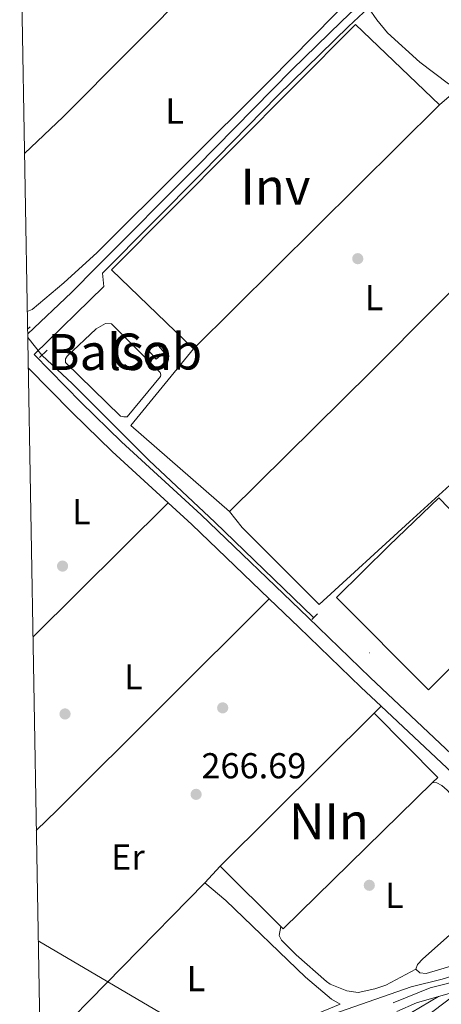
# Model space of a CAD drawing. Units: metres. Extents: x 622501 to 629488, y 4646217 to 4650966.
# Drawn here: x 622501 to 622618, y 4650530 to 4650803 of the extents above; entities that cross this region are included whole.
import ezdxf
from ezdxf.enums import TextEntityAlignment as Align

# ---------------------------------------------------------------- set-up
doc = ezdxf.new("R2010")
doc.units = ezdxf.units.M
doc.header["$MEASUREMENT"] = 0
for name, pattern in [('DGN Style 2', [72.65900000000002, 43.59540000000001, -29.0636]), ('DGN Style 3', [101.7226, 72.659, -29.0636]), ('DGN Style 5', [50.8613, 21.7977, -29.0636]), ('DGN Style 7', [145.318, 65.3931, -29.0636, 21.7977, -29.0636])]:
    doc.linetypes.add(name, pattern=pattern)
for name, color, linetype, lineweight in [('Nivel 12', 7, 'Continuous', 0), ('Nivel 13', 7, 'Continuous', 0), ('Nivel 15', 7, 'Continuous', 0), ('Nivel 17', 7, 'Continuous', 0), ('Nivel 21', 7, 'Continuous', 0), ('Nivel 22', 7, 'Continuous', 0), ('Nivel 32', 7, 'Continuous', 0), ('Nivel 36', 7, 'Continuous', 0), ('Nivel 37', 7, 'Continuous', 0), ('Nivel 41', 7, 'Continuous', 0), ('Nivel 48', 7, 'Continuous', 0), ('Nivel 5', 7, 'Continuous', 0), ('Nivel 51', 7, 'Continuous', 0), ('Nivel 52', 7, 'Continuous', 0), ('Nivel 61', 7, 'Continuous', 0), ('Nivel 7', 7, 'Continuous', 0)]:
    doc.layers.add(name, color=color, linetype=linetype, lineweight=lineweight)
doc.styles.add('Style-arial', font='arial.shx', dxfattribs={"bigfont": 'arialbig.shx'})
doc.styles.add('Style-Arial Narrow', font='txt')

# ---------------------------------------------------------------- blocks, each defined once
blk = doc.blocks.new('5PERFI')
at = {"layer": 'Nivel 17', "linetype": 'Continuous', "lineweight": 0}
h = blk.add_hatch(color=7, dxfattribs=at)
edge = h.paths.add_edge_path()
edge.add_arc((0.02410426735877991, -0.01892352104187012), 15.5998547143458, 315.0000000018422, 675.0000000018422)
blk = doc.blocks.new('5PATER')
at = {"layer": 'Nivel 7', "linetype": 'Continuous', "lineweight": 0}
h = blk.add_hatch(color=51, dxfattribs=at)
edge = h.paths.add_edge_path()
edge.add_ellipse((0.04379922151565552, -0.04354050755500793), major_axis=(-10.95721237369611, -11.10700355381332), ratio=0.9994222409660317, start_angle=0, end_angle=360)

msp = doc.modelspace()

# ---------------------------------------------------------------- linework, layer by layer
at = {"layer": 'Nivel 12', "color": 142, "linetype": 'Continuous', "lineweight": 0, "elevation": 266.77, "flags": 128}
msp.add_lwpolyline([(622522.4800000004, 4650717.149999999), (622525.1600000001, 4650718.629999999), (622526.75, 4650718.539999999), (622540.3099999987, 4650705), (622540.4499999993, 4650704.41), (622540.3900000006, 4650703.91), (622531.1499999985, 4650692.73), (622530.1600000001, 4650692.670000002), (622529.25, 4650692.899999999), (622514, 4650707.809999999), (622514.0300000012, 4650708.809999999), (622514.4699999988, 4650709.539999999), (622522.4800000004, 4650717.149999999)], dxfattribs=at)
at = {"layer": 'Nivel 13', "color": 4, "linetype": 'Continuous', "lineweight": 0}
for points in [[(622507.4699999988, 4650709.809999999, 266.45), (622515.9699999988, 4650701.870000001, 266.4), (622537.2300000004, 4650680.629999999, 266.4), (622555.5100000016, 4650663.440000001, 266.11), (622582.7600000016, 4650637.09, 266.42)], [(622507.120000001, 4650507.309999999, 267.28), (622508.0899999999, 4650507.350000001, 267.27), (622522.1499999985, 4650506.550000001, 267.27), (622532.3299999982, 4650507.27, 267.27), (622539.8099999987, 4650508.289999999, 267.27), (622549.6400000006, 4650511.07, 267.27), (622565.7199999988, 4650518.260000002, 267.3), (622578.1700000018, 4650523.300000001, 267.35), (622609.9699999988, 4650534.379999999, 267.38), (622618.5700000003, 4650536.580000002, 267.35), (622634.9800000004, 4650541.600000001, 267.2), (622640.9200000018, 4650543.719999999, 267.14), (622646.2100000009, 4650546.41, 267.2), (622650.6600000001, 4650550.030000001, 267.12), (622655.25, 4650556.080000002, 267.17)]]:
    msp.add_polyline3d(points, dxfattribs=at)
at = {"layer": 'Nivel 15', "color": 7, "linetype": 'Continuous', "lineweight": 0, "extrusion": (0.005538993567379134, -0.003156557276301474, 0.999979677641712), "elevation": -10961.94403628829, "flags": 128}
msp.add_lwpolyline([(622538.5343007147, 4650700.177467495), (622515.7434871346, 4650722.107622638), (622583.4433348253, 4650790.217961963), (622606.8540835083, 4650767.937850963)], dxfattribs=at)
at = {"layer": 'Nivel 15', "color": 7, "linetype": 'Continuous', "lineweight": 0, "extrusion": (0.001106808864461957, 0.001097736660654892, 0.9999987849734426), "elevation": 6064.28969809638, "flags": 128}
msp.add_lwpolyline([(622617.2199764252, 4650775.515159909), (622548.8998522498, 4650707.755119082)], dxfattribs=at)
at = {"layer": 'Nivel 15', "color": 1, "linetype": 'Continuous', "lineweight": 0, "elevation": 268.25, "flags": 128}
msp.add_lwpolyline([(622539.1600000001, 4650708.690000001), (622537.1000000015, 4650711.129999999), (622539.3399999999, 4650713.02), (622541.3999999985, 4650710.580000002), (622539.1600000001, 4650708.690000001)], dxfattribs=at)
at = {"layer": 'Nivel 15', "color": 1, "linetype": 'Continuous', "lineweight": 13, "extrusion": (0.004000785238363952, 0.003973664440815435, 0.9999841017278167), "elevation": 21241.0686071706, "flags": 128}
msp.add_lwpolyline([(622550.8450294957, 4650520.241144363), (622593.6260473914, 4650562.731479827)], dxfattribs=at)
at = {"layer": 'Nivel 15', "color": 1, "linetype": 'Continuous', "lineweight": 13, "extrusion": (-0.01939827542109594, 0.03344862637209446, 0.9992521685262972), "elevation": 143749.1879980196, "flags": 128}
msp.add_lwpolyline([(-2871703.489298414, -3707891.984149585), (-2871709.816146214, -3707867.673744468), (-2871707.817081425, -3707867.156501805)], dxfattribs=at)
at = {"layer": 'Nivel 15', "color": 1, "linetype": 'Continuous', "lineweight": 13, "extrusion": (-0.02260285248660827, 0.03531717750014599, 0.9991205172715111), "elevation": 150443.7990292284, "flags": 128}
msp.add_lwpolyline([(-3031319.736651629, -3578283.916002387), (-3031262.923457973, -3578271.991593527), (-3031262.71423506, -3578272.945546236)], dxfattribs=at)
at = {"layer": 'Nivel 15', "color": 1, "linetype": 'Continuous', "lineweight": 13, "extrusion": (-0.03216681638720265, 0.03201409559723373, 0.9989696660092353), "elevation": 129128.3337107306, "flags": 128}
msp.add_lwpolyline([(-3735429.232155185, -2836391.823637877), (-3735429.232155189, -2836415.621154554)], dxfattribs=at)
at = {"layer": 'Nivel 15', "color": 4, "linetype": 'Continuous', "lineweight": 0, "elevation": 267.64, "flags": 128}
msp.add_lwpolyline([(622636.9100000001, 4650562.82), (622637.7899999991, 4650562.91), (622639.5700000003, 4650562.059999999), (622646.8299999982, 4650554.080000002), (622647.7600000016, 4650552.670000002), (622647.629999999, 4650551.580000002), (622646.9699999988, 4650550.57), (622644.0700000003, 4650548.34), (622638.620000001, 4650545.600000001), (622630.0500000007, 4650542.84), (622614.1099999994, 4650538.149999999), (622612.3999999985, 4650538.34), (622611.2699999996, 4650539.309999999)], dxfattribs=at)
at = {"layer": 'Nivel 15', "color": 1, "linetype": 'Continuous', "lineweight": 13}
msp.add_polyline3d([(622642.5899999999, 4650644.510000002, 272.26), (622617.6400000006, 4650670.219999999, 274.51), (622603.8500000015, 4650657.02, 274.55), (622589.3000000007, 4650642.57, 274.55), (622614.7899999991, 4650616.91, 274.55), (622629.3399999999, 4650631.359999999, 272.78), (622654.0799999982, 4650606.449999999, 273.32), (622640.8299999982, 4650593.289999999, 273.32), (622648.4400000013, 4650585.640000001, 273.32)], dxfattribs=at)
at = {"layer": 'Nivel 15', "color": 4, "linetype": 'Continuous', "lineweight": 0}
msp.add_polyline3d([(622611.2699999996, 4650539.309999999, 267.64), (622611.7100000009, 4650540.609999999, 267.64), (622613.25, 4650542.170000002, 267.64), (622635.5899999999, 4650562.120000001, 267.61), (622636.9100000001, 4650562.82, 267.64)], dxfattribs=at)
at = {"layer": 'Nivel 21', "color": 1, "linetype": 'DGN Style 2', "lineweight": 0, "flags": 128}
for points, elevation in [([(622503.4899999984, 4650717.030000001), (622504.2399999984, 4650717.739999998)], 266.56), ([(622583.9600000009, 4650638.02), (622582.4200000018, 4650636.460000001)], 265.98), ([(622598.370000001, 4650627.170000002), (622598.379999999, 4650627.16)], 265.98)]:
    msp.add_lwpolyline(points, dxfattribs=dict(at, elevation=elevation))
at = {"layer": 'Nivel 21', "color": 1, "linetype": 'DGN Style 2', "lineweight": 0, "extrusion": (0.004919144437954126, 0.004666291219180783, 0.999977013607941), "elevation": 25030.43823824941, "flags": 128}
msp.add_lwpolyline([(622497.9662344195, 4650643.023148593), (622500.1063069142, 4650645.053170688)], dxfattribs=at)
at = {"layer": 'Nivel 21', "color": 7, "linetype": 'Continuous', "lineweight": 0, "extrusion": (0.5777062533758784, 0.6170351538893574, 0.5343436194764025), "elevation": 3229415.375876246, "flags": 128}
msp.add_lwpolyline([(2724096.499507908, -2041189.390191162), (2724087.582223155, -2041189.555819232), (2724057.800440848, -2041188.952459835)], dxfattribs=at)
at = {"layer": 'Nivel 21', "color": 7, "linetype": 'Continuous', "lineweight": 0, "extrusion": (-0.2085758199441319, -0.2185254573504551, 0.9532799965510697), "elevation": -1145881.975821377, "flags": 128}
msp.add_lwpolyline([(-2760621.322055701, 3616870.569395624), (-2760560.738709619, 3616871.032836519), (-2760541.774284918, 3616871.43007157)], dxfattribs=at)
at = {"layer": 'Nivel 21', "color": 7, "linetype": 'Continuous', "lineweight": 0, "extrusion": (-0.08070603375947513, 0.2626868096663694, 0.9614999615923648), "elevation": 1171641.443655617, "flags": 128}
msp.add_lwpolyline([(-1960939.204560637, -4098416.607670082), (-1960945.121260047, -4098417.371848136), (-1960951.501511838, -4098417.226290412)], dxfattribs=at)
at = {"layer": 'Nivel 21', "color": 7, "linetype": 'Continuous', "lineweight": 0}
for points in [[(622503.5100000016, 4650715.780000001, 267.37), (622515.7100000009, 4650727.210000001, 266.3), (622522.7199999988, 4650734.350000001, 266.09), (622550.3900000006, 4650762.149999999, 266.01), (622576.8900000006, 4650789.080000002, 266.91), (622590.6799999997, 4650802.550000001, 266.05), (622612.4299999997, 4650823.219999999, 266.23), (622635.1000000015, 4650845.510000002, 266.26)], [(622503.6700000018, 4650706.32, 267.17), (622515.7399999984, 4650694.050000001, 267.25), (622519.6600000001, 4650690.219999999, 267.19), (622526.9699999988, 4650683.09, 267.09), (622542.5100000016, 4650668.800000001, 266.75)], [(622570.6000000015, 4650642.18, 267.12), (622578.8200000003, 4650634.32, 267.32), (622596.0300000012, 4650617.649999999, 267.34), (622601.6499999985, 4650612.370000001, 267.36)], [(622617.6099999994, 4650531.739999998, 267.39), (622632.2600000016, 4650535.890000001, 267.5), (622642.5, 4650539.670000002, 267.56), (622646.9899999984, 4650541.899999999, 267.52), (622649.5100000016, 4650543.609999999, 267.51), (622659.370000001, 4650552.25, 267.48), (622663.4800000004, 4650554.629999999, 267.62), (622667.8900000006, 4650550.59, 267.66), (622680.4400000013, 4650538.25, 267.48)]]:
    msp.add_polyline3d(points, dxfattribs=at)
at = {"layer": 'Nivel 21', "color": 7, "linetype": 'DGN Style 3', "lineweight": 0}
for points in [[(622644.1600000001, 4650577.390000001, 267.48), (622627.879999999, 4650592.710000001, 267.43), (622598.629999999, 4650620.34, 267.34), (622581.4100000001, 4650637.010000002, 267.32), (622551.6400000006, 4650665.5, 266.61), (622529.5399999991, 4650685.800000001, 267.09), (622518.370000001, 4650696.699999999, 267.25), (622505.3099999987, 4650709.98, 267.55), (622524.6799999997, 4650728.91, 266.3), (622524.3200000003, 4650732.66, 265.97), (622552.0100000016, 4650760.550000001, 266.01), (622572.9800000004, 4650781.989999998, 266.79), (622592.5899999999, 4650801.120000001, 266.21), (622598.1700000018, 4650806.330000002, 266.22)], [(622604.9699999988, 4650529.920000002, 267.56), (622615.25, 4650534.170000002, 267.26), (622629.8299999982, 4650537.850000001, 267.48), (622641.4699999988, 4650542.050000001, 267.56), (622645.6799999997, 4650544.149999999, 267.52), (622647.9200000018, 4650545.670000002, 267.51), (622655.2600000016, 4650552.52, 267.43), (622659.7600000016, 4650558.039999999, 267.62)]]:
    msp.add_polyline3d(points, dxfattribs=at)
at = {"layer": 'Nivel 22', "color": 4, "linetype": 'DGN Style 5', "lineweight": 0, "extrusion": (-0.05160610310747393, 0.06522801864853305, 0.9965350549304564), "elevation": 271496.9282989891, "flags": 128}
msp.add_lwpolyline([(-3373777.224894617, -3249697.526345838), (-3373777.224894613, -3249703.898543261)], dxfattribs=at)
at = {"layer": 'Nivel 32', "color": 6, "linetype": 'DGN Style 7', "lineweight": 0, "extrusion": (0.0008970756321581641, 0.000678881728399604, 0.9999993671872544), "elevation": 3983.204641876132, "flags": 128}
msp.add_lwpolyline([(622582.1594681814, 4650500.737537593), (622653.0395293683, 4650554.377549957)], dxfattribs=at)
at = {"layer": 'Nivel 32', "color": 6, "linetype": 'DGN Style 7', "lineweight": 0, "extrusion": (-0.00419293715676287, 0.002464492057504285, 0.9999881727085067), "elevation": 9118.233063418851, "flags": 128}
msp.add_lwpolyline([(622502.0779491737, 4650538.821246367), (622578.2990821302, 4650494.021110315)], dxfattribs=at)
at = {"layer": 'Nivel 36', "color": 92, "linetype": 'Continuous', "lineweight": 0, "extrusion": (0.001835164679416561, -0.002914990557721424, 0.9999940674827267), "elevation": -12148.15100837327, "flags": 128}
msp.add_lwpolyline([(622557.9834972024, 4650650.756981421), (622530.573323138, 4650674.667083006), (622548.0432386659, 4650695.957173459)], dxfattribs=at)
at = {"layer": 'Nivel 36', "color": 92, "linetype": 'Continuous', "lineweight": 0, "extrusion": (-0.0002680909815379303, -0.000266377027473756, 0.99999992858525), "elevation": -1138.489382348803, "flags": 128}
msp.add_lwpolyline([(622505.0192686915, 4650631.361729361), (622542.5592727065, 4650668.661730684)], dxfattribs=at)
at = {"layer": 'Nivel 36', "color": 92, "linetype": 'Continuous', "lineweight": 0, "extrusion": (0.1175571345153354, -0.1195753267157293, 0.9858407890553981), "elevation": -482651.0059663074, "flags": 128}
msp.add_lwpolyline([(3704257.929648336, 2839174.00256798), (3704265.977315303, 2839173.942932013), (3704349.180579994, 2839174.539291678)], dxfattribs=at)
at = {"layer": 'Nivel 36', "color": 92, "linetype": 'Continuous', "lineweight": 0, "extrusion": (-0.0613071086106862, -0.06099431724022351, 0.9962535478974199), "elevation": -321564.4748862644, "flags": 128}
msp.add_lwpolyline([(-2857760.73053986, 3707506.9277655), (-2857760.73053986, 3707509.702959187)], dxfattribs=at)
at = {"layer": 'Nivel 36', "color": 92, "linetype": 'Continuous', "lineweight": 0, "elevation": 267.28, "flags": 128}
msp.add_lwpolyline([(622552.6499999985, 4650563.289999999), (622556.9100000001, 4650567.93)], dxfattribs=at)
at = {"layer": 'Nivel 36', "color": 92, "linetype": 'Continuous', "lineweight": 0, "extrusion": (-0.002465168414544147, -0.002515874285652933, 0.9999937966413925), "elevation": -12967.65138231695, "flags": 128}
msp.add_lwpolyline([(622551.4172340073, 4650545.383143123), (622505.7168058753, 4650498.742995515)], dxfattribs=at)
at = {"layer": 'Nivel 36', "color": 92, "linetype": 'Continuous', "lineweight": 0, "extrusion": (-0.3950940877495407, 0.6696233817115925, 0.6288920324590616), "elevation": 2868280.413296706, "flags": 128}
msp.add_lwpolyline([(-2899470.396559745, -2319727.810476717), (-2899461.651490375, -2319727.836200432), (-2899453.216212697, -2319727.25741682)], dxfattribs=at)
at = {"layer": 'Nivel 36', "color": 92, "linetype": 'Continuous', "lineweight": 0}
for points in [[(622502.6400000006, 4650765.830000002, 265.61), (622513.3500000015, 4650776.080000002, 265.53), (622550.4299999997, 4650813.449999999, 265.66), (622582.5100000016, 4650845.449999999, 265.63)], [(622639.6099999994, 4650845.149999999, 266.29), (622641.5700000003, 4650844.02, 266.34), (622645.2399999984, 4650840.649999999, 266.35), (622652.7899999991, 4650831.350000001, 266.37), (622656.5, 4650825.469999999, 266.37), (622657.1900000013, 4650823.190000001, 266.37), (622656.9699999988, 4650820.370000001, 266.37), (622655.0599999987, 4650816.84, 266.34), (622622.3500000015, 4650784.760000002, 266.58), (622620.3399999999, 4650785.190000001, 266.58), (622612.379999999, 4650791.239999998, 266.56), (622603.379999999, 4650799.330000002, 266.62), (622600.4299999997, 4650802.93, 266.47), (622598.1700000018, 4650806.330000002, 266.22)], [(622617.8999999985, 4650779.370000001, 265.46), (622626.5799999982, 4650786.91, 265.34), (622630.3299999982, 4650790.210000001, 265.39), (622637.8000000007, 4650796.859999999, 265.76), (622651.7199999988, 4650810.760000002, 265.38), (622655.4400000013, 4650814.25, 265.24), (622658.0100000016, 4650816.300000001, 265.21), (622660.5899999999, 4650816.710000001, 265.21), (622663.1700000018, 4650816.050000001, 265.21), (622666.5599999987, 4650813.899999999, 265.21), (622669.870000001, 4650810.109999999, 265.21), (622672.9899999984, 4650806.239999998, 265.21), (622675.3500000015, 4650803.260000002, 265.21), (622678.4699999988, 4650799.43, 265.21), (622680.9400000013, 4650795.75, 265.21), (622681.2600000016, 4650793.830000002, 265.21), (622681.2800000012, 4650791.84, 265.21), (622681.4400000013, 4650787.199999999, 265.21)], [(622559.5199999996, 4650666.41, 266.14), (622599.0199999996, 4650705.43, 266.47), (622634.2699999996, 4650740.890000001, 266.09), (622672.5700000003, 4650778.73, 266.08), (622678.5700000003, 4650785.039999999, 265.96), (622681.4400000013, 4650787.199999999, 265.96)], [(622621.6999999993, 4650674.629999999, 266.8), (622609.5599999987, 4650663.59, 266.04), (622584.4600000009, 4650640.59, 266.07), (622563.1000000015, 4650661.989999998, 266.01), (622559.5199999996, 4650666.41, 266)], [(622615.879999999, 4650591.129999999, 266.99), (622617.1499999985, 4650591.109999999, 267.1), (622618.5, 4650590.34, 267.15), (622620.0100000016, 4650589, 267.15), (622633.629999999, 4650573.920000002, 267.18), (622635.5399999991, 4650571.359999999, 267.28), (622637.0100000016, 4650568.539999999, 267.28), (622636.9100000001, 4650562.82, 267.44)], [(622507.0500000007, 4650511.120000001, 267.03), (622510.4600000009, 4650510.870000001, 267.05), (622525.3900000006, 4650510.899999999, 267.02), (622538.4899999984, 4650511.600000001, 267.02), (622544.5899999999, 4650512.780000001, 267.02), (622556.9899999984, 4650517.120000001, 267.41), (622578.1099999994, 4650524.57, 267.49), (622590.2699999996, 4650529.59, 267.46), (622587.9100000001, 4650530.940000001, 267.46), (622580.6700000018, 4650537.050000001, 267.42), (622558.5, 4650558.420000002, 267.28), (622552.6499999985, 4650563.289999999, 267.28)], [(622611.2699999996, 4650539.309999999, 267.44), (622602.9499999993, 4650534.91, 267.33), (622599.879999999, 4650533.879999999, 267.3), (622595.2800000012, 4650532.850000001, 267.3), (622592.1499999985, 4650533.32, 267.33), (622587.5100000016, 4650535.190000001, 267.35), (622586.5199999996, 4650535.850000001, 267.36), (622578.0899999999, 4650543.280000001, 267.36), (622574.0300000012, 4650547.41, 267.3), (622573.370000001, 4650548.68, 267.28), (622573.7600000016, 4650551.16, 267.3)]]:
    msp.add_polyline3d(points, dxfattribs=at)
at = {"layer": 'Nivel 5', "color": 30, "linetype": 'Continuous', "lineweight": 0, "elevation": 265, "flags": 128}
msp.add_lwpolyline([(622503.3999999985, 4650722.010000002), (622504.7600000016, 4650722.559999999), (622513.5899999999, 4650729.899999999), (622522.7699999996, 4650738.32), (622570.6700000018, 4650786.050000001), (622594.7800000012, 4650810.66), (622605.3399999999, 4650820.359999999), (622610.6999999993, 4650825.98), (622632.6000000015, 4650846.100000001), (622632.7899999991, 4650846.330000002)], dxfattribs=at)
at = {"layer": 'Nivel 51', "color": 142, "linetype": 'Continuous', "lineweight": 0, "elevation": 266.77, "flags": 128}
msp.add_lwpolyline([(622522.4800000004, 4650717.149999999), (622514.4699999988, 4650709.539999999), (622514.0300000012, 4650708.809999999), (622514, 4650707.809999999), (622529.25, 4650692.899999999), (622530.1600000001, 4650692.670000002), (622531.1499999985, 4650692.73), (622540.3900000006, 4650703.91), (622540.4499999993, 4650704.41), (622540.3099999987, 4650705), (622526.75, 4650718.539999999), (622525.1600000001, 4650718.629999999)], close=True, dxfattribs=at)
at = {"layer": 'Nivel 52', "color": 1, "linetype": 'Continuous', "lineweight": 13}
for points in [[(622683.1099999994, 4650603.18, 273.16), (622667.1600000001, 4650619.449999999, 272.81), (622650.7199999988, 4650636.210000001, 272.44), (622642.5899999999, 4650644.510000002, 272.26), (622617.6400000006, 4650670.219999999, 274.51), (622603.8500000015, 4650657.02, 274.55), (622589.3000000007, 4650642.57, 274.55), (622614.7899999991, 4650616.91, 274.55), (622629.3399999999, 4650631.359999999, 272.78), (622654.0799999982, 4650606.449999999, 273.32), (622640.8299999982, 4650593.289999999, 273.32), (622648.4400000013, 4650585.640000001, 273.32), (622652.75, 4650581.289999999, 273.32), (622656.9499999993, 4650577.07, 273.32), (622670.1900000013, 4650590.23, 272.7), (622687.5799999982, 4650572.719999999, 273.3), (622675.3200000003, 4650560.440000001, 273.3), (622691.6600000001, 4650544.129999999, 273.3), (622716.9100000001, 4650569.440000001, 273.3), (622700.2100000009, 4650586.109999999, 273.3)], [(622573.7600000016, 4650551.16, 271.64), (622574.4499999993, 4650550.469999999, 271.68), (622615.879999999, 4650591.129999999, 271.18), (622617.3500000015, 4650592.580000002, 271.16), (622599.6900000013, 4650610.420000002, 270.22), (622556.9100000001, 4650567.93, 270.56)]]:
    msp.add_polyline3d(points, close=True, dxfattribs=at)
at = {"layer": 'Nivel 52', "color": 4, "linetype": 'Continuous', "lineweight": 0}
msp.add_polyline3d([(622611.2699999996, 4650539.309999999, 267.64), (622612.3999999985, 4650538.34, 267.64), (622614.1099999994, 4650538.149999999, 267.64), (622630.0500000007, 4650542.84, 267.64), (622638.620000001, 4650545.600000001, 267.64), (622644.0700000003, 4650548.34, 267.64), (622646.9699999988, 4650550.57, 267.64), (622647.629999999, 4650551.580000002, 267.64), (622647.7600000016, 4650552.670000002, 267.64), (622646.8299999982, 4650554.080000002, 267.64), (622639.5700000003, 4650562.059999999, 267.64), (622637.7899999991, 4650562.91, 267.64), (622636.9100000001, 4650562.82, 267.64), (622635.5899999999, 4650562.120000001, 267.61), (622613.25, 4650542.170000002, 267.64), (622611.7100000009, 4650540.609999999, 267.64)], close=True, dxfattribs=at)
at = {"layer": 'Nivel 52', "color": 7, "linetype": 'Continuous', "lineweight": 0}
msp.add_3dface([(622549.5799999982, 4650711.609999999, 269.99), (622617.8999999985, 4650779.370000001, 269.84), (622594.4899999984, 4650801.649999999, 270.04), (622526.7899999991, 4650733.539999999, 270.2)], dxfattribs=at)
at = {"layer": 'Nivel 52', "color": 1, "linetype": 'Continuous', "lineweight": 0}
msp.add_3dface([(622539.1600000001, 4650708.690000001, 268.25), (622541.3999999985, 4650710.580000002, 268.25), (622539.3399999999, 4650713.02, 268.25), (622537.1000000015, 4650711.129999999, 268.25)], dxfattribs=at)
at = {"layer": 'Nivel 61', "color": 7, "linetype": 'Continuous', "lineweight": 0, "flags": 128}
msp.add_lwpolyline([(622581.3299999982, 4646217.77), (622501.2899999991, 4650844.030000001), (625952.25, 4650904.460000001), (629403.2100000009, 4650966.5), (629487.7300000004, 4646340.280000001)], close=True, dxfattribs=at)

# ---------------------------------------------------------------- block references
at = {"layer": 'Nivel 17', "color": 7, "linetype": 'Continuous', "lineweight": 0, "xscale": 0.1000009313241567, "yscale": 0.1000009313241567, "zscale": 0.1000009313241567}
for p in [(622595.1600000001, 4650736.640000001, 265.62), (622513.1799999997, 4650651.260000002, 267.16), (622513.879999999, 4650610.199999999, 266.55), (622557.6499999985, 4650611.890000001, 266.55), (622598.3599999994, 4650562.609999999, 267.06)]:
    msp.add_blockref('5PERFI', p, dxfattribs=at)
at = {"layer": 'Nivel 7', "color": 51, "linetype": 'Continuous', "lineweight": 0, "xscale": 0.1000009313241567, "yscale": 0.1000009313241567, "zscale": 0.1000009313241567}
msp.add_blockref('5PATER', (622550.2699999996, 4650587.870000001, 266.7), dxfattribs=at)

# ---------------------------------------------------------------- texts
at = {"layer": 'Nivel 37', "color": 92, "linetype": 'Continuous', "lineweight": 0, "style": 'Style-Arial Narrow'}
for s, p in [('L', (622544.3031471036, 4650777.63998, 265.23)), ('L', (622599.6831471026, 4650725.829980001, 265.97)), ('L', (622518.413147103, 4650666.38998, 267.14)), ('L', (622532.8831471056, 4650620.489980001, 266.79)), ('Er', (622531.3408149965, 4650570.45998, 267.21)), ('L', (622605.3231471032, 4650559.829980001, 267.16)), ('L', (622550.243147105, 4650536.68998, 267.15))]:
    msp.add_text(s, height=6.99996, dxfattribs=at).set_placement(p, align=Align.MIDDLE_CENTER)
at = {"layer": 'Nivel 41', "color": 7, "linetype": 'Continuous', "lineweight": 0, "style": 'Style-arial'}
msp.add_text('266.69', height=6.99996, dxfattribs=at).set_placement((622551.7300000004, 4650592.309999999, 266.7))
at = {"layer": 'Nivel 48', "color": 7, "linetype": 'Continuous', "lineweight": 0, "style": 'Style-Arial Narrow'}
for s, p in [('Inv', (622572.3149899505, 4650756.659979999, 266.09)), ('Cob', (622539.2508533895, 4650710.84998, 266.35))]:
    msp.add_text(s, height=9.99996, dxfattribs=at).set_placement(p, align=Align.MIDDLE_CENTER)
at = {"layer": 'Nivel 48', "color": 142, "linetype": 'Continuous', "lineweight": 0, "style": 'Style-Arial Narrow'}
msp.add_text('Balsa', height=9.99996, dxfattribs=at).set_placement((622526.2484898865, 4650710.70998, 266.77), align=Align.MIDDLE_CENTER)
at = {"layer": 'Nivel 48', "color": 1, "linetype": 'Continuous', "lineweight": 0, "style": 'Style-Arial Narrow'}
msp.add_text('NIn', height=9.99996, dxfattribs=at).set_placement((622587.1485853307, 4650580.409979999, 267.03), align=Align.MIDDLE_CENTER)

doc.saveas('drawing.dxf')
